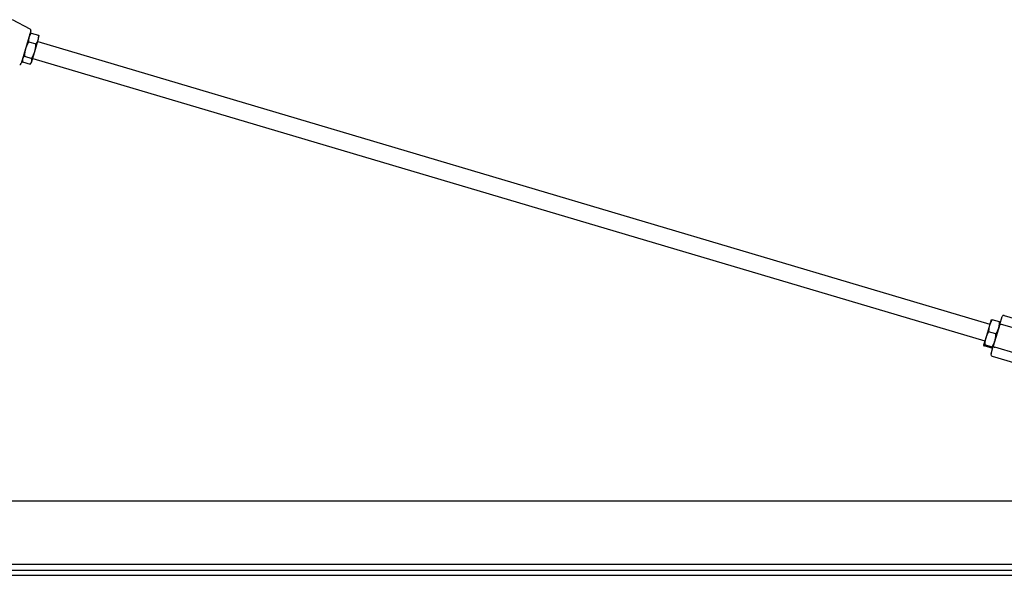
# Model space of a CAD drawing. Units: inches. Extents: x 89 to 323, y 9 to 265.
# Drawn here: x 181 to 237, y 177 to 208 of the extents above; entities that cross this region are included whole.
import ezdxf

# ---------------------------------------------------------------- set-up
doc = ezdxf.new("R2010")
doc.units = ezdxf.units.IN
doc.header["$LTSCALE"] = 12
doc.header["$MEASUREMENT"] = 0
doc.layers.add('Unified Visible', color=7, linetype='Continuous', lineweight=25)

msp = doc.modelspace()

# ---------------------------------------------------------------- linework, layer by layer
at = {"layer": 'Unified Visible'}
for p, q in [((181.515, 207.826), (180.512, 208.366)), ((181.554, 207.734), (180.998, 205.863)), ((181.489, 207.517), (181.537, 207.572)), ((181.572, 207.607), (181.993, 207.482)), ((181.971, 207.218), (182.014, 207.362)), ((182.014, 207.362), (182.003, 207.433)), ((181.424, 207.109), (181.845, 206.984)), ((181.775, 206.557), (181.971, 207.218)), ((181.942, 207.122), (236.133, 191.026)), ((181.18, 206.285), (181.6, 206.16)), ((181.604, 205.982), (181.775, 206.557)), ((181.062, 206.08), (181.073, 206.008)), ((181.083, 205.959), (181.503, 205.834)), ((181.587, 205.924), (181.539, 205.87)), ((181.587, 205.924), (181.604, 205.982)), ((181.658, 206.163), (235.849, 190.067)), ((236.205, 191.265), (236.112, 190.953)), ((236.205, 191.265), (236.206, 191.267)), ((236.686, 191.155), (236.265, 191.28)), ((236.7, 191.013), (236.831, 191.455)), ((236.729, 191.11), (236.729, 191.112)), ((236.956, 191.522), (238.305, 191.121)), ((236.112, 190.953), (235.899, 190.236)), ((236.482, 190.47), (236.062, 190.595)), ((236.7, 191.013), (236.33, 189.768)), ((238.072, 190.639), (236.805, 191.015)), ((235.899, 190.236), (235.778, 189.83)), ((235.778, 189.83), (235.777, 189.827)), ((235.777, 189.827), (235.778, 189.825)), ((236.241, 189.657), (235.82, 189.782)), ((236.26, 189.721), (235.839, 189.846)), ((236.199, 189.327), (236.33, 189.768)), ((236.302, 189.672), (236.3, 189.67)), ((237.684, 189.333), (236.417, 189.709)), ((236.267, 189.202), (237.616, 188.801)), ((173.67, 180.962), (274.42, 180.962)), ((177.483, 177.366), (274.42, 177.366)), ((177.17, 176.722), (274.42, 176.722)), ((177.46, 177.02), (274.42, 177.02))]:
    msp.add_line(p, q, dxfattribs=at)
for centre, radius, start, end in [((181.478, 207.756), 0.0787, 343.4569, 61.7069), ((180.922, 205.885), 0.0787, 265.2069, 343.4569), ((236.927, 191.426), 0.1, 73.4569, 163.4569), ((236.295, 189.298), 0.1, 163.4569, 253.4569)]:
    msp.add_arc(centre, radius, start, end, dxfattribs=at)
for points, weights in [([(181.447, 207.374), (181.412, 207.258), (181.424, 207.109)], [1, 1.0379548493, 1]), ([(181.572, 207.607), (181.481, 207.489), (181.447, 207.374)], [1, 1.0379548493, 1]), ([(181.537, 207.572), (181.553, 207.589), (181.572, 207.607)], [1.0139634618, 1.00922283075, 1]), ([(181.971, 207.218), (182.005, 207.334), (181.993, 207.482)], [1, 1.0379548493, 1]), ([(181.993, 207.482), (181.999, 207.457), (182.003, 207.433)], [1, 1.00922283075, 1.0139634618]), ([(181.424, 207.109), (181.307, 206.904), (181.25, 206.713)], [1, 1.0379548493, 1]), ([(181.775, 206.557), (181.831, 206.748), (181.845, 206.984)], [1, 1.0379548493, 1]), ([(181.845, 206.984), (181.937, 207.102), (181.971, 207.218)], [1, 1.0379548493, 1]), ([(181.18, 206.285), (181.102, 206.213), (181.079, 206.137)], [1, 1.0379548493, 1]), ([(181.25, 206.713), (181.193, 206.521), (181.18, 206.285)], [1, 1.0379548493, 1]), ([(181.6, 206.16), (181.718, 206.366), (181.775, 206.557)], [1, 1.0379548493, 1]), ([(181.079, 206.137), (181.057, 206.062), (181.083, 205.959)], [1, 1.0379548493, 1]), ([(181.503, 205.834), (181.581, 205.906), (181.604, 205.982)], [1, 1.0379548493, 1]), ([(181.604, 205.982), (181.626, 206.057), (181.6, 206.16)], [1, 1.0379548493, 1]), ([(236.265, 191.28), (236.159, 191.112), (236.112, 190.953)], [1, 1.0379548493, 1]), ([(236.206, 191.267), (236.216, 191.278), (236.265, 191.28)], [1.00910000457, 1.03266858952, 1]), ([(236.636, 190.797), (236.683, 190.956), (236.686, 191.155)], [1, 1.0379548493, 1]), ([(236.686, 191.155), (236.726, 191.127), (236.729, 191.112)], [1, 1.03266858952, 1.00910000457]), ([(236.062, 190.595), (235.95, 190.41), (235.899, 190.236)], [1, 1.0379548493, 1]), ([(236.112, 190.953), (236.064, 190.794), (236.062, 190.595)], [1, 1.0379548493, 1]), ([(236.482, 190.47), (236.589, 190.638), (236.636, 190.797)], [1, 1.0379548493, 1]), ([(235.899, 190.236), (235.847, 190.062), (235.839, 189.846)], [1, 1.0379548493, 1]), ([(236.26, 189.721), (236.372, 189.906), (236.423, 190.08)], [1, 1.0379548493, 1]), ([(236.423, 190.08), (236.475, 190.254), (236.482, 190.47)], [1, 1.0379548493, 1]), ([(235.839, 189.846), (235.782, 189.844), (235.778, 189.83)], [1, 1.0379548493, 1]), ([(235.778, 189.83), (235.774, 189.815), (235.82, 189.782)], [1, 1.0379548493, 1]), ([(236.241, 189.657), (236.298, 189.659), (236.302, 189.674)], [1, 1.0379548493, 1]), ([(236.302, 189.674), (236.307, 189.689), (236.26, 189.721)], [1, 1.0379548493, 1])]:
    msp.add_rational_spline(points, weights, degree=2, dxfattribs=at)
for points, knots in [([(236.7, 191.013), (236.7, 191.013), (236.7, 191.013), (236.701, 191.016), (236.702, 191.018), (236.707, 191.021), (236.71, 191.023), (236.719, 191.026), (236.728, 191.027), (236.747, 191.027), (236.758, 191.025), (236.781, 191.022), (236.793, 191.019), (236.805, 191.015)], [-0.0007544, -0.0007544, -0.0007544, -0.0007544, 0, 0, 0.0575374, 0.0575374, 0.1147941, 0.1147941, 0.2167906, 0.2167906, 0.3141985, 0.3141985, 0.4094421, 0.4094421, 0.4094421, 0.4094421]), ([(236.33, 189.768), (236.33, 189.768), (236.33, 189.768), (236.33, 189.765), (236.33, 189.763), (236.332, 189.758), (236.333, 189.755), (236.34, 189.747), (236.346, 189.742), (236.362, 189.731), (236.372, 189.726), (236.394, 189.717), (236.405, 189.713), (236.417, 189.709)], [-0.4094951, -0.4094951, -0.4094951, -0.4094951, -0.408742, -0.408742, -0.351303, -0.351303, -0.2941442, -0.2941442, -0.192322, -0.192322, -0.0950807, -0.0950807, 0, 0, 0, 0])]:
    msp.add_open_spline(points, degree=3, knots=knots, dxfattribs=at)

doc.saveas('drawing.dxf')
